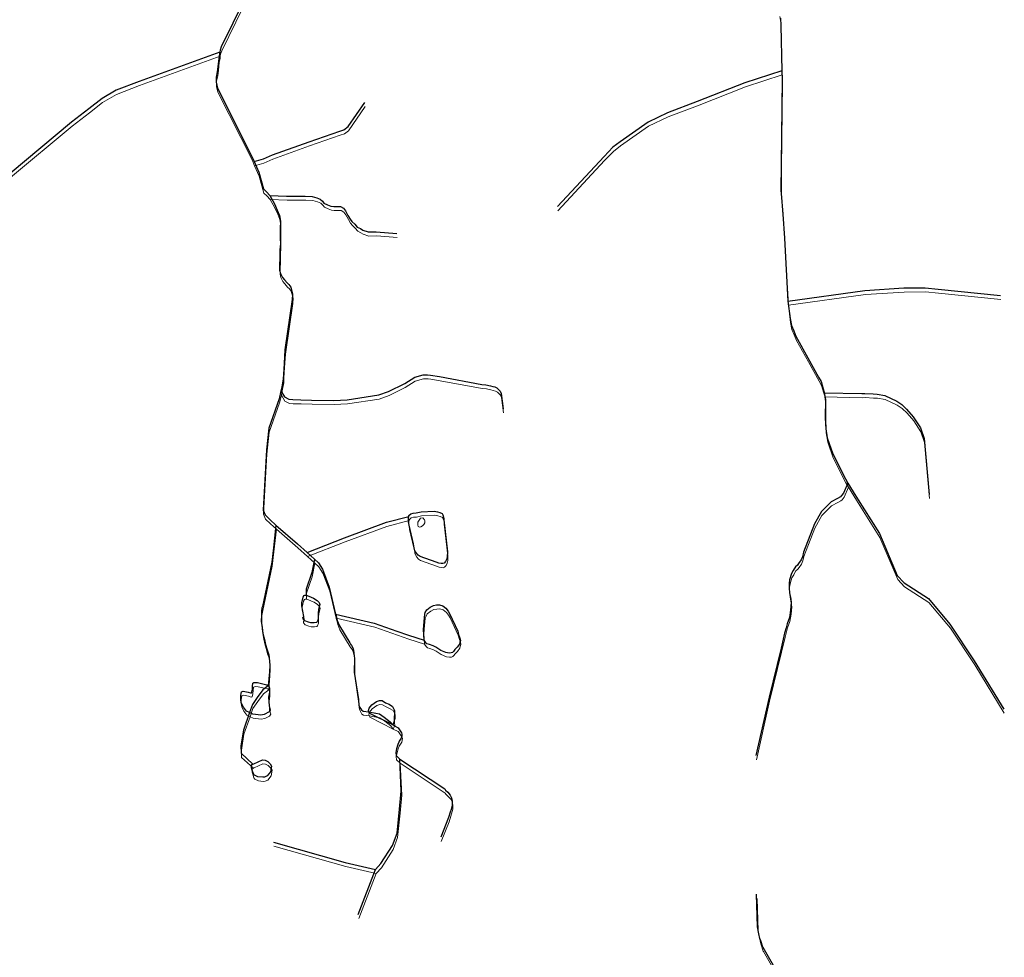
# Model space of a CAD drawing. Units: millimetres. Extents: x 602831 to 628587, y 7012564 to 7026344.
# Drawn here: x 606864 to 607737, y 7018262 to 7019093 of the extents above; entities that cross this region are included whole.
import ezdxf

# ---------------------------------------------------------------- set-up
doc = ezdxf.new("R2010")
doc.units = ezdxf.units.MM
doc.layers.add('CURSO DAGUA', color=4, linetype='Continuous')
doc.layers.add('LAGOA', color=4, linetype='Continuous')
for name, color, linetype, lineweight in [('HID_Ilha_A', 7, 'Continuous', 0), ('HID_Massa_Dagua_A', 7, 'Continuous', 0), ('HID_Trecho_Drenagem_L', 5, 'Continuous', 0)]:
    doc.layers.add(name, color=color, linetype=linetype, lineweight=lineweight)

msp = doc.modelspace()

# ---------------------------------------------------------------- linework, layer by layer
at = {"layer": 'CURSO DAGUA'}
for points in [[(607073.7781, 7019132.702), (607042.858, 7019069.423), (607041.753, 7019066.4), (607041.543, 7019064.6851)], [(607538.912, 7019094.832), (607539.259, 7019088.248), (607540.13405, 7019048.07205), (607540.291, 7019040.899), (607539.535, 7018965.2021), (607539.294, 7018942.038), (607539.495, 7018939.366), (607540.897, 7018920.763), (607542.501, 7018899.4881), (607545.51605, 7018843.77405), (607547.465, 7018828.321), (607548.7, 7018822.238), (607550.6391, 7018817.418), (607552.5771, 7018812.598), (607563.243, 7018793.557), (607572.778, 7018776.42), (607575.038, 7018772.611), (607576.904, 7018765.893), (607577.72265, 7018763.1409), (607577.73, 7018763.116), (607577.82006, 7018762.50403)], [(607041.543, 7019064.6851), (606969.849, 7019038.668), (606949.521, 7019030.794), (606937.139, 7019023.451), (606925.3889, 7019014.4209), (606910.031, 7019002.618), (606855.514, 7018957.111)], [(607041.543, 7019064.6851), (607041.332, 7019062.97), (607040.586, 7019059.057), (607039.864, 7019051.914), (607039.235, 7019047.113), (607038.242, 7019042.353), (607038.2609, 7019037.871), (607039.4459, 7019032.576), (607069.794, 7018972.6269), (607072.01505, 7018967.52405), (607076.062, 7018958.222), (607080.232, 7018943.287), (607082.887, 7018940.849), (607085.90205, 7018937.43905), (607089.988, 7018930.144), (607092.506, 7018924.432), (607094.423, 7018919.815), (607095.247, 7018914.719), (607095.214, 7018908.171), (607095.196, 7018904.413), (607095.171, 7018899.441), (607095.389, 7018894.469), (607094.877, 7018889.136), (607094.843, 7018882.104), (607094.569, 7018875.8), (607094.546, 7018871.193), (607095.259, 7018868.279), (607097.061, 7018864.875), (607098.869, 7018862.805), (607101.1589, 7018859.884), (607102.849, 7018858.42), (607104.535, 7018856.108), (607106.081, 7018849.916), (607105.8149, 7018845.31), (607099.288, 7018800.4791), (607098.501, 7018788.601), (607097.97, 7018779.146), (607097.827, 7018774.902), (607096.58, 7018767.876), (607095.71805, 7018764.12605), (607094.1011, 7018757.097), (607085, 7018731.194), (607082.843, 7018711.805), (607080.498, 7018669.34), (607080.004, 7018658.475), (607081.686, 7018654.131), (607086.169, 7018649.747), (607091.36005, 7018645.19405), (607110.3871, 7018628.511), (607118.93205, 7018620.81105), (607125.51505, 7018614.879), (607128.951, 7018611.783), (607132.544, 7018606.008), (607138.606, 7018590.024), (607144.26705, 7018566.21805), (607144.444, 7018565.4769), (607144.654, 7018564.978), (607145.106, 7018563.163), (607145.697, 7018560.602), (607147.5901, 7018555.866), (607156.782, 7018540.752), (607157.17, 7018540.182), (607157.593, 7018539.4691), (607158.475, 7018538.434), (607159.423, 7018536.297), (607160.015, 7018534.126), (607160.499, 7018531.494), (607161.007, 7018526.908), (607160.835, 7018514.651), (607164.507, 7018490.542), (607164.574, 7018489.689), (607164.6739, 7018488.48), (607164.807, 7018486.916), (607164.977, 7018485.494), (607165.783, 7018483.4289), (607167.122, 7018481.183), (607168.679, 7018480.073), (607173.793, 7018479.548), (607179.8154, 7018478.3871), (607183.1824, 7018477.7621), (607187.4152, 7018474.7813), (607192.7543, 7018470.5987), (607195.048, 7018467.869), (607199.229, 7018465.644), (607199.618, 7018465.2861), (607200.888, 7018463.681), (607202.721, 7018460.971), (607203.07, 7018459.69), (607203.024, 7018457.807), (607202.482, 7018456.14), (607200.762, 7018453.484), (607200.26, 7018452.599), (607199.467, 7018450.471), (607198.31, 7018446.6751), (607197.689, 7018443.588), (607197.993, 7018440.708), (607201.13905, 7018437.67105), (607241.089, 7018411.154), (607241.758, 7018410.12), (607243.844, 7018408.1551), (607245.998, 7018405.727), (607247.193, 7018403.1981), (607247.781, 7018400.281), (607247.798, 7018396.728), (607246.782, 7018392.825), (607245.917, 7018390.627), (607244.47, 7018385.696), (607237.483, 7018368.288)], [(607540.13405, 7019048.07205), (607507.3371, 7019037.4531), (607464.9371, 7019020.6881), (607438.8191, 7019010.8751), (607421.4381, 7019002.4741), (607396.6171, 7018985.1361), (607390.2871, 7018980.1961), (607382.4861, 7018971.9901), (607341.0411, 7018927.5751)], [(607072.01505, 7018967.52405), (607080.2421, 7018969.8411), (607088.2631, 7018973.4391), (607120.8161, 7018985.0391), (607148.0231, 7018994.4831), (607151.6671, 7018995.7991), (607155.3181, 7018998.5701), (607170.0961, 7019019.9581)], [(607085.90205, 7018937.43905), (607100.7611, 7018936.9091), (607103.7931, 7018936.8941), (607108.6421, 7018936.8701), (607113.4931, 7018936.9671), (607117.3731, 7018936.9481), (607123.5551, 7018936.5531), (607127.6711, 7018935.3201), (607130.6971, 7018934.2141), (607132.5071, 7018932.3861), (607133.9531, 7018930.6821), (607137.0991, 7018929.2111), (607140.1241, 7018927.9831), (607142.5481, 7018927.7291), (607145.9431, 7018927.7121), (607148.7311, 7018927.6981), (607151.2711, 7018926.3521), (607152.9561, 7018923.7971), (607155.2391, 7018919.6631), (607157.1631, 7018916.5011), (607158.7301, 7018914.4321), (607161.2641, 7018912.1161), (607163.4341, 7018909.4381), (607166.2161, 7018908.0901), (607168.3921, 7018906.7451), (607173.2341, 7018905.1451), (607180.3881, 7018905.2311), (607198.5681, 7018903.6861)], [(607545.51605, 7018843.77405), (607613.8681, 7018853.3191), (607648.3141, 7018855.4521), (607667.2301, 7018855.6011), (607678.7431, 7018854.4531), (607734.0061, 7018848.7221)], [(607095.71805, 7018764.12605), (607098.9071, 7018758.8001), (607102.8531, 7018756.7121), (607106.2691, 7018756.4251), (607113.3741, 7018756.3001), (607122.9051, 7018756.0731), (607142.6891, 7018755.7051), (607154.3831, 7018756.1861), (607182.4641, 7018760.5441), (607191.2921, 7018763.5581), (607205.5381, 7018770.8621), (607214.4691, 7018776.3931), (607221.8541, 7018778.5151), (607225.8111, 7018778.4951), (607228.4171, 7018778.1231), (607236.5051, 7018776.8241), (607273.8821, 7018769.8031), (607277.5681, 7018769.5151), (607281.6111, 7018768.6861), (607283.7661, 7018768.0461), (607285.6531, 7018767.6761), (607287.3571, 7018766.7691), (607290.1311, 7018763.9671), (607291.1111, 7018761.9841), (607292.8421, 7018748.3051)], [(607577.72265, 7018763.1409), (607577.82006, 7018762.50403), (607578.7551, 7018756.3901), (607578.6771, 7018740.5671), (607578.9021, 7018734.9951), (607579.1341, 7018730.5641), (607580.4861, 7018722.4551), (607585.2261, 7018708.3811), (607596.5091, 7018686.1721), (607598.7781, 7018682.4521)], [(607577.82006, 7018762.50403), (607610.9901, 7018761.7151), (607613.7791, 7018761.9441), (607621.0521, 7018761.4231), (607624.5681, 7018761.4051), (607631.3521, 7018760.0381), (607641.9971, 7018755.1351), (607646.5901, 7018752.2021), (607650.8141, 7018748.0591), (607656.7211, 7018741.2391), (607663.0991, 7018731.5071), (607666.3261, 7018721.9131), (607670.6871, 7018672.2991)], [(607598.7781, 7018682.4521), (607594.8701, 7018673.5411), (607593.0811, 7018671.2761), (607592.1521, 7018670.2151), (607589.3721, 7018668.6671), (607583.7421, 7018665.7131), (607575.3121, 7018657.3021), (607569.0701, 7018646.1791), (607559.3411, 7018621.0041), (607558.3251, 7018617.0301), (607557.1731, 7018614.1941), (607554.9531, 7018611.0081), (607553.9511, 7018609.7341), (607552.2381, 7018608.1801), (607550.9481, 7018606.2681), (607550.3011, 7018604.7801), (607548.5811, 7018602.0891), (607547.0601, 7018596.6961), (607546.6161, 7018593.5721), (607546.5941, 7018589.3081), (607547.0691, 7018585.1841), (607547.9621, 7018579.4951), (607548.4431, 7018576.3651), (607547.8381, 7018569.6181), (607546.8091, 7018563.2991), (607544.8601, 7018557.5531), (607543.8471, 7018554.1481), (607542.5421, 7018549.3941), (607539.4861, 7018536.1221), (607528.7931, 7018492.4881), (607517.2051, 7018440.6951)], [(607598.7781, 7018682.4521), (607605.8011, 7018670.9351), (607626.7771, 7018637.6651), (607642.5431, 7018600.4961), (607648.6341, 7018594.0541), (607670.1621, 7018580.0301), (607689.2461, 7018557.3081), (607710.8381, 7018524.7551), (607737.0691, 7018481.9351)], [(607118.93205, 7018620.81105), (607152.2221, 7018633.7731), (607189.4281, 7018647.6571), (607209.0881, 7018652.7801)], [(607091.36005, 7018645.19405), (607089.1391, 7018624.9671), (607087.6851, 7018612.3851), (607079.2641, 7018572.8681), (607078.9371, 7018571.6621), (607078.5301, 7018568.6441), (607078.4051, 7018565.1271), (607078.2701, 7018559.9051), (607079.0581, 7018554.4291), (607079.8471, 7018549.1311), (607081.0601, 7018543.5461), (607082.2091, 7018539.1701), (607083.4631, 7018534.5081), (607085.1451, 7018530.0581), (607085.6131, 7018524.5841), (607085.8051, 7018520.6751), (607085.6331, 7018515.1331), (607084.5711, 7018502.6321), (607079.8207, 7018499.0505), (607074.7963, 7018492.2209), (607070.5089, 7018486.0607), (607067.9261, 7018478.8261), (607062.5181, 7018463.2611), (607060.2741, 7018449.2591), (607060.4311, 7018442.7741), (607070.9181, 7018433.0841)], [(607125.51505, 7018614.879), (607123.1391, 7018603.0051), (607118.0511, 7018588.2871), (607118.0571, 7018582.9221)], [(607144.26705, 7018566.21805), (607178.5691, 7018558.2491), (607198.6061, 7018551.1781), (607208.9251, 7018547.4631), (607222.7231, 7018543.0181)], [(607164.3711, 7018299.8011), (607179.7791, 7018339.8041), (607184.5011, 7018344.9001), (607194.8311, 7018361.0631), (607198.8241, 7018371.8021), (607201.0731, 7018393.3431), (607202.5461, 7018409.2331), (607201.13905, 7018437.67105)], [(607089.1731, 7018364.0101), (607152.8811, 7018345.8501), (607179.7791, 7018339.8041)], [(607538.5701, 7018244.1691), (607523.4541, 7018270.6041), (607523.2421, 7018270.9251), (607521.4581, 7018276.3771), (607520.7231, 7018278.6211), (607519.7851, 7018282.7871), (607518.6441, 7018288.8751), (607517.7311, 7018317.6891)]]:
    msp.add_lwpolyline(points, dxfattribs=at)
at = {"layer": 'HID_Ilha_A'}
msp.add_lwpolyline([(607219.88248, 7018643.64375), (607218.63748, 7018643.33075), (607218.14048, 7018643.51175), (607217.43248, 7018644.01275), (607217.19048, 7018645.11575), (607217.20348, 7018647.63775), (607219.42548, 7018651.14375), (607221.52448, 7018651.62975), (607223.07748, 7018649.70275), (607223.32348, 7018649.31075), (607223.38948, 7018648.35075), (607223.27648, 7018647.07275), (607222.41648, 7018645.79775), (607221.30748, 7018644.41775)], close=True, dxfattribs=at)
at = {"layer": 'HID_Massa_Dagua_A'}
for points in [[(607240.87148, 7018607.83675), (607239.76748, 7018607.34575), (607238.38248, 7018607.42375), (607236.14648, 7018607.89775), (607233.84148, 7018608.72775), (607219.54948, 7018613.70775), (607217.88648, 7018614.95975), (607216.29648, 7018616.70975), (607214.99348, 7018618.84775), (607214.61048, 7018620.23575), (607214.47348, 7018621.26675), (607213.78348, 7018625.03675), (607209.92648, 7018641.33075), (607209.44648, 7018644.49575), (607209.24048, 7018645.91775), (607209.25348, 7018648.29875), (607209.50748, 7018649.16775), (607209.76048, 7018650.03675), (607211.29648, 7018651.59175), (607213.46648, 7018652.04175), (607216.02648, 7018652.31275), (607220.47348, 7018653.38975), (607232.05848, 7018653.89575), (607234.93448, 7018653.38375), (607237.13348, 7018652.80275), (607239.08248, 7018651.83375), (607239.89348, 7018650.54975), (607240.38048, 7018648.66375), (607240.83548, 7018647.41775), (607240.65048, 7018646.10475), (607243.80348, 7018617.76975), (607243.67548, 7018613.79075), (607243.27248, 7018611.51975), (607242.26548, 7018609.32175)], [(607127.58548, 7018555.17175), (607125.52248, 7018554.82675), (607122.60948, 7018554.91375), (607120.62248, 7018555.45775), (607117.25348, 7018556.68375), (607115.80648, 7018558.36175), (607115.70648, 7018559.67675), (607116.56448, 7018560.59575), (607114.62448, 7018569.95075), (607114.63848, 7018572.47275), (607115.83948, 7018577.72575), (607116.59248, 7018579.14275), (607117.23448, 7018579.52975), (607118.47648, 7018579.30975), (607119.50648, 7018579.16275), (607122.94548, 7018577.72275), (607125.14348, 7018576.85775), (607128.18748, 7018574.70975), (607129.99048, 7018573.03075), (607130.54848, 7018571.14475), (607129.45848, 7018566.56675), (607129.22948, 7018563.65475), (607129.21348, 7018560.66975), (607129.16448, 7018558.18275), (607128.33448, 7018555.77175)], [(607247.13548, 7018528.15575), (607245.32248, 7018527.88175), (607242.51848, 7018528.39375), (607237.90948, 7018530.33775), (607233.55448, 7018533.23875), (607231.21648, 7018534.45975), (607227.84748, 7018535.57875), (607225.75448, 7018536.22975), (607225.04648, 7018536.80175), (607224.48248, 7018537.58675), (607223.14248, 7018539.40575), (607222.65948, 7018548.82375), (607222.85748, 7018552.48275), (607223.15948, 7018555.96275), (607223.42648, 7018559.19475), (607223.79948, 7018562.60375), (607224.23348, 7018563.91575), (607225.59648, 7018566.46675), (607228.62948, 7018568.76075), (607231.47948, 7018570.23775), (607234.14748, 7018570.72075), (607236.81248, 7018570.91975), (607239.72148, 7018569.94475), (607242.58748, 7018567.72575), (607244.52748, 7018565.19275), (607245.83048, 7018562.98275), (607253.03048, 7018547.45275), (607253.76148, 7018544.64275), (607254.95248, 7018541.36675), (607255.33148, 7018539.23375), (607254.89648, 7018537.60075), (607254.46148, 7018535.96875), (607252.49248, 7018533.13775), (607250.42048, 7018531.08775), (607249.13248, 7018529.42475), (607248.27448, 7018528.50575)], [(607086.03748, 7018493.31575), (607085.29048, 7018488.80075), (607085.63748, 7018481.13575), (607086.66248, 7018477.33175), (607085.67148, 7018475.83075), (607081.33648, 7018473.62975), (607078.31948, 7018472.99275), (607071.12148, 7018473.95275), (607068.34548, 7018475.21375), (607065.56948, 7018476.47475), (607062.83948, 7018480.02675), (607060.96348, 7018483.90275), (607060.52248, 7018486.85275), (607060.47748, 7018490.32375), (607060.84848, 7018492.05675), (607061.21848, 7018493.79075), (607062.72748, 7018494.30575), (607066.97948, 7018493.36275), (607069.26748, 7018492.62875), (607070.11948, 7018492.82075), (607070.85748, 7018495.63275), (607071.07148, 7018498.70975), (607071.34948, 7018501.32775), (607072.26948, 7018501.84575), (607072.85948, 7018501.97375), (607075.47848, 7018501.82675), (607083.78448, 7018499.94375), (607084.63248, 7018499.34875), (607084.99048, 7018499.01975), (607085.34948, 7018498.68975), (607086.05848, 7018496.85175)], [(607196.65848, 7018467.66175), (607195.46748, 7018464.25675), (607174.56148, 7018474.81475), (607174.21248, 7018475.93575), (607173.86248, 7018477.05675), (607174.37248, 7018479.29275), (607176.80348, 7018482.15775), (607180.94048, 7018485.08475), (607183.61148, 7018486.10075), (607185.91948, 7018485.87475), (607189.07148, 7018483.93975), (607192.04848, 7018482.57375), (607195.20048, 7018480.74475), (607197.06448, 7018477.11075), (607196.97448, 7018473.66475), (607196.61048, 7018471.92575), (607196.59748, 7018469.47375)], [(607081.64948, 7018417.94875), (607080.07748, 7018417.82775), (607075.75848, 7018418.37675), (607072.68848, 7018419.77075), (607071.77848, 7018421.02075), (607070.68348, 7018424.10475), (607070.10648, 7018426.13875), (607070.11948, 7018428.36575), (607070.58248, 7018429.08375), (607071.33748, 7018429.47175), (607072.09348, 7018429.85975), (607079.84148, 7018433.28575), (607082.06748, 7018433.07575), (607082.78648, 7018432.87475), (607084.54948, 7018432.01275), (607086.63248, 7018429.90475), (607087.86548, 7018427.86675), (607086.98348, 7018422.69875), (607084.07948, 7018419.04775)]]:
    msp.add_lwpolyline(points, close=True, dxfattribs=at)
at = {"layer": 'HID_Trecho_Drenagem_L'}
for points in [[(607074.19748, 7019129.08965), (607043.27738, 7019065.81065), (607042.17238, 7019062.78765), (607041.96238, 7019061.07275)], [(607538.47038, 7019096.28755), (607539.33138, 7019091.21965), (607539.67838, 7019084.63565), (607540.55343, 7019044.4597), (607540.71038, 7019037.28665), (607539.95438, 7018961.58975), (607539.71338, 7018938.42565), (607539.91438, 7018935.75365), (607541.31638, 7018917.15065), (607542.92038, 7018895.87575), (607545.93543, 7018840.1617), (607547.88438, 7018824.70865), (607549.11938, 7018818.62565), (607551.05848, 7018813.80565), (607552.99648, 7018808.98565), (607563.66238, 7018789.94465), (607573.19738, 7018772.80765), (607575.45738, 7018768.99865), (607577.32338, 7018762.28065), (607578.14203, 7018759.52855), (607578.14938, 7018759.50365), (607578.23944, 7018758.89168)], [(607041.96238, 7019061.07275), (606970.26838, 7019035.05565), (606949.94038, 7019027.18165), (606937.55838, 7019019.83865), (606925.80828, 7019010.80855), (606910.45038, 7018999.00565), (606855.93338, 7018953.49865)], [(607041.96238, 7019061.07275), (607041.75138, 7019059.35765), (607041.00538, 7019055.44465), (607040.28338, 7019048.30165), (607039.65438, 7019043.50065), (607038.66138, 7019038.74065), (607038.68028, 7019034.25865), (607039.86528, 7019028.96365), (607070.21338, 7018969.01455), (607072.43443, 7018963.9117), (607076.48138, 7018954.60965), (607080.65138, 7018939.67465), (607083.30638, 7018937.23665), (607086.32143, 7018933.8267), (607090.40738, 7018926.53165), (607092.92538, 7018920.81965), (607094.84238, 7018916.20265), (607095.66638, 7018911.10665), (607095.63338, 7018904.55865), (607095.61538, 7018900.80065), (607095.59038, 7018895.82865), (607095.80838, 7018890.85665), (607095.29638, 7018885.52365), (607095.26238, 7018878.49165), (607094.98838, 7018872.18765), (607094.96538, 7018867.58065), (607095.67838, 7018864.66665), (607097.48038, 7018861.26265), (607099.28838, 7018859.19265), (607101.57828, 7018856.27165), (607103.26838, 7018854.80765), (607104.95438, 7018852.49565), (607106.50038, 7018846.30365), (607106.23428, 7018841.69765), (607099.70738, 7018796.86675), (607098.92038, 7018784.98865), (607098.38938, 7018775.53365), (607098.24638, 7018771.28965), (607096.99938, 7018764.26365), (607096.13743, 7018760.5137), (607094.52048, 7018753.48465), (607085.41938, 7018727.58165), (607083.26238, 7018708.19265), (607080.91738, 7018665.72765), (607080.42338, 7018654.86265), (607082.10538, 7018650.51865), (607086.58838, 7018646.13465), (607091.77943, 7018641.5817), (607110.80648, 7018624.89865), (607119.35143, 7018617.1987), (607125.93443, 7018611.26665), (607129.37038, 7018608.17065), (607132.96338, 7018602.39565), (607139.02538, 7018586.41165), (607144.68643, 7018562.6057), (607144.86338, 7018561.86455), (607145.07338, 7018561.36565), (607145.52538, 7018559.55065), (607146.11638, 7018556.98965), (607148.00948, 7018552.25365), (607157.20138, 7018537.13965), (607157.58938, 7018536.56965), (607158.01238, 7018535.85675), (607158.89438, 7018534.82165), (607159.84238, 7018532.68465), (607160.43438, 7018530.51365), (607160.91838, 7018527.88165), (607161.42638, 7018523.29565), (607161.25438, 7018511.03865), (607164.92638, 7018486.92965), (607164.99338, 7018486.07665), (607165.09328, 7018484.86765), (607165.22638, 7018483.30365), (607165.39638, 7018481.88165), (607166.20238, 7018479.81655), (607167.54138, 7018477.57065), (607169.09838, 7018476.46065), (607174.21238, 7018475.93565), (607180.23478, 7018474.77475), (607183.60178, 7018474.14975), (607187.83458, 7018471.16895), (607193.17368, 7018466.98635), (607195.46738, 7018464.25665), (607199.64838, 7018462.03165), (607200.03738, 7018461.67375), (607201.30738, 7018460.06865), (607203.14038, 7018457.35865), (607203.48938, 7018456.07765), (607203.44338, 7018454.19465), (607202.90138, 7018452.52765), (607201.18138, 7018449.87165), (607200.67938, 7018448.98665), (607199.88638, 7018446.85865), (607198.72938, 7018443.06275), (607198.10838, 7018439.97565), (607198.41238, 7018437.09565), (607201.55843, 7018434.0587), (607241.50838, 7018407.54165), (607242.17738, 7018406.50765), (607244.26338, 7018404.54275), (607246.41738, 7018402.11465), (607247.61238, 7018399.58575), (607248.20038, 7018396.66865), (607248.21738, 7018393.11565), (607247.20138, 7018389.21265), (607246.33638, 7018387.01465), (607244.88938, 7018382.08365), (607237.90238, 7018364.67565)], [(607540.55343, 7019044.4597), (607507.75648, 7019033.84075), (607465.35648, 7019017.07575), (607439.23848, 7019007.26275), (607421.85748, 7018998.86175), (607397.03648, 7018981.52375), (607390.70648, 7018976.58375), (607382.90548, 7018968.37775), (607341.46048, 7018923.96275)], [(607072.43443, 7018963.9117), (607080.66148, 7018966.22875), (607088.68248, 7018969.82675), (607121.23548, 7018981.42675), (607148.44248, 7018990.87075), (607152.08648, 7018992.18675), (607155.73748, 7018994.95775), (607170.51548, 7019016.34575)], [(607086.32143, 7018933.8267), (607101.18048, 7018933.29675), (607104.21248, 7018933.28175), (607109.06148, 7018933.25775), (607113.91248, 7018933.35475), (607117.79248, 7018933.33575), (607123.97448, 7018932.94075), (607128.09048, 7018931.70775), (607131.11648, 7018930.60175), (607132.92648, 7018928.77375), (607134.37248, 7018927.06975), (607137.51848, 7018925.59875), (607140.54348, 7018924.37075), (607142.96748, 7018924.11675), (607146.36248, 7018924.09975), (607149.15048, 7018924.08575), (607151.69048, 7018922.73975), (607153.37548, 7018920.18475), (607155.65848, 7018916.05075), (607157.58248, 7018912.88875), (607159.14948, 7018910.81975), (607161.68348, 7018908.50375), (607163.85348, 7018905.82575), (607166.63548, 7018904.47775), (607168.81148, 7018903.13275), (607173.65348, 7018901.53275), (607180.80748, 7018901.61875), (607198.98748, 7018900.07375)], [(607545.93543, 7018840.1617), (607614.28748, 7018849.70675), (607648.73348, 7018851.83975), (607667.64948, 7018851.98875), (607679.16248, 7018850.84075), (607734.42548, 7018845.10975)], [(607096.13743, 7018760.5137), (607099.32648, 7018755.18775), (607103.27248, 7018753.09975), (607106.68848, 7018752.81275), (607113.79348, 7018752.68775), (607123.32448, 7018752.46075), (607143.10848, 7018752.09275), (607154.80248, 7018752.57375), (607182.88348, 7018756.93175), (607191.71148, 7018759.94575), (607205.95748, 7018767.24975), (607214.88848, 7018772.78075), (607222.27348, 7018774.90275), (607226.23048, 7018774.88275), (607228.83648, 7018774.51075), (607236.92448, 7018773.21175), (607274.30148, 7018766.19075), (607277.98748, 7018765.90275), (607282.03048, 7018765.07375), (607284.18548, 7018764.43375), (607286.07248, 7018764.06375), (607287.77648, 7018763.15675), (607290.55048, 7018760.35475), (607291.53048, 7018758.37175), (607293.26148, 7018744.69275)], [(607578.14203, 7018759.52855), (607578.23944, 7018758.89168), (607579.17448, 7018752.77775), (607579.09648, 7018736.95475), (607579.32148, 7018731.38275), (607579.55348, 7018726.95175), (607580.90548, 7018718.84275), (607585.64548, 7018704.76875), (607596.92848, 7018682.55975), (607599.19748, 7018678.83975)], [(607578.23944, 7018758.89168), (607611.40948, 7018758.10275), (607614.19848, 7018758.33175), (607621.47148, 7018757.81075), (607624.98748, 7018757.79275), (607631.77148, 7018756.42575), (607642.41648, 7018751.52275), (607647.00948, 7018748.58975), (607651.23348, 7018744.44675), (607657.14048, 7018737.62675), (607663.51848, 7018727.89475), (607666.74548, 7018718.30075), (607671.10648, 7018668.68675)], [(607599.19748, 7018678.83975), (607595.28948, 7018669.92875), (607593.50048, 7018667.66375), (607592.57148, 7018666.60275), (607589.79148, 7018665.05475), (607584.16148, 7018662.10075), (607575.73148, 7018653.68975), (607569.48948, 7018642.56675), (607559.76048, 7018617.39175), (607558.74448, 7018613.41775), (607557.59248, 7018610.58175), (607555.37248, 7018607.39575), (607554.37048, 7018606.12175), (607552.65748, 7018604.56775), (607551.36748, 7018602.65575), (607550.72048, 7018601.16775), (607549.00048, 7018598.47675), (607547.47948, 7018593.08375), (607547.03548, 7018589.95975), (607547.01348, 7018585.69575), (607547.48848, 7018581.57175), (607548.38148, 7018575.88275), (607548.86248, 7018572.75275), (607548.25748, 7018566.00575), (607547.22848, 7018559.68675), (607545.27948, 7018553.94075), (607544.26648, 7018550.53575), (607542.96148, 7018545.78175), (607539.90548, 7018532.50975), (607529.21248, 7018488.87575), (607517.62448, 7018437.08275)], [(607599.19748, 7018678.83975), (607606.22048, 7018667.32275), (607627.19648, 7018634.05275), (607642.96248, 7018596.88375), (607649.05348, 7018590.44175), (607670.58148, 7018576.41775), (607689.66548, 7018553.69575), (607711.25748, 7018521.14275), (607737.48848, 7018478.32275)], [(607119.35143, 7018617.1987), (607152.64148, 7018630.16075), (607189.84748, 7018644.04475), (607209.50748, 7018649.16775)], [(607091.77943, 7018641.5817), (607089.55848, 7018621.35475), (607088.10448, 7018608.77275), (607079.68348, 7018569.25575), (607079.35648, 7018568.04975), (607078.94948, 7018565.03175), (607078.82448, 7018561.51475), (607078.68948, 7018556.29275), (607079.47748, 7018550.81675), (607080.26648, 7018545.51875), (607081.47948, 7018539.93375), (607082.62848, 7018535.55775), (607083.88248, 7018530.89575), (607085.56448, 7018526.44575), (607086.03248, 7018520.97175), (607086.22448, 7018517.06275), (607086.05248, 7018511.52075), (607084.99048, 7018499.01975), (607080.24008, 7018495.43815), (607075.21568, 7018488.60855), (607070.92828, 7018482.44835), (607068.34548, 7018475.21375), (607062.93748, 7018459.64875), (607060.69348, 7018445.64675), (607060.85048, 7018439.16175), (607071.33748, 7018429.47175)], [(607125.93443, 7018611.26665), (607123.55848, 7018599.39275), (607118.47048, 7018584.67475), (607118.47648, 7018579.30975)], [(607144.68643, 7018562.6057), (607178.98848, 7018554.63675), (607199.02548, 7018547.56575), (607209.34448, 7018543.85075), (607223.14248, 7018539.40575)], [(607164.79048, 7018296.18875), (607180.19848, 7018336.19175), (607184.92048, 7018341.28775), (607195.25048, 7018357.45075), (607199.24348, 7018368.18975), (607201.49248, 7018389.73075), (607202.96548, 7018405.62075), (607201.55843, 7018434.0587)], [(607089.59248, 7018360.39775), (607153.30048, 7018342.23775), (607180.19848, 7018336.19175)], [(607538.98948, 7018240.55675), (607523.87348, 7018266.99175), (607523.66148, 7018267.31275), (607521.87748, 7018272.76475), (607521.14248, 7018275.00875), (607520.20448, 7018279.17475), (607519.06348, 7018285.26275), (607518.15048, 7018314.07675)]]:
    msp.add_lwpolyline(points, dxfattribs=at)
at = {"layer": 'LAGOA'}
for points in [[(607240.4521, 7018611.4491), (607239.3481, 7018610.9581), (607237.9631, 7018611.0361), (607235.7271, 7018611.5101), (607233.4221, 7018612.3401), (607219.1301, 7018617.3201), (607217.4671, 7018618.5721), (607215.8771, 7018620.3221), (607214.5741, 7018622.4601), (607214.1911, 7018623.8481), (607214.0541, 7018624.8791), (607213.3641, 7018628.6491), (607209.5071, 7018644.9431), (607209.0271, 7018648.1081), (607208.8211, 7018649.5301), (607208.8341, 7018651.9111), (607209.0881, 7018652.7801), (607209.3411, 7018653.6491), (607210.8771, 7018655.2041), (607213.0471, 7018655.6541), (607215.6071, 7018655.9251), (607220.0541, 7018657.0021), (607231.6391, 7018657.5081), (607234.5151, 7018656.9961), (607236.7141, 7018656.4151), (607238.6631, 7018655.4461), (607239.4741, 7018654.1621), (607239.9611, 7018652.2761), (607240.4161, 7018651.0301), (607240.2311, 7018649.7171), (607243.3841, 7018621.3821), (607243.2561, 7018617.4031), (607242.8531, 7018615.1321), (607241.8461, 7018612.9341)], [(607127.1661, 7018558.7841), (607125.1031, 7018558.4391), (607122.1901, 7018558.5261), (607120.2031, 7018559.0701), (607116.8341, 7018560.2961), (607115.3871, 7018561.9741), (607115.2871, 7018563.2891), (607116.1451, 7018564.2081), (607114.2051, 7018573.5631), (607114.2191, 7018576.0851), (607115.4201, 7018581.3381), (607116.1731, 7018582.7551), (607116.8151, 7018583.1421), (607118.0571, 7018582.9221), (607119.0871, 7018582.7751), (607122.5261, 7018581.3351), (607124.7241, 7018580.4701), (607127.7681, 7018578.3221), (607129.5711, 7018576.6431), (607130.1291, 7018574.7571), (607129.0391, 7018570.1791), (607128.8101, 7018567.2671), (607128.7941, 7018564.2821), (607128.7451, 7018561.7951), (607127.9151, 7018559.3841)], [(607246.7161, 7018531.7681), (607244.9031, 7018531.4941), (607242.0991, 7018532.0061), (607237.4901, 7018533.9501), (607233.1351, 7018536.8511), (607230.7971, 7018538.0721), (607227.4281, 7018539.1911), (607225.3351, 7018539.8421), (607224.6271, 7018540.4141), (607224.0631, 7018541.1991), (607222.7231, 7018543.0181), (607222.2401, 7018552.4361), (607222.4381, 7018556.0951), (607222.7401, 7018559.5751), (607223.0071, 7018562.8071), (607223.3801, 7018566.2161), (607223.8141, 7018567.5281), (607225.1771, 7018570.0791), (607228.2101, 7018572.3731), (607231.0601, 7018573.8501), (607233.7281, 7018574.3331), (607236.3931, 7018574.5321), (607239.3021, 7018573.5571), (607242.1681, 7018571.3381), (607244.1081, 7018568.8051), (607245.4111, 7018566.5951), (607252.6111, 7018551.0651), (607253.3421, 7018548.2551), (607254.5331, 7018544.9791), (607254.9121, 7018542.8461), (607254.4771, 7018541.2131), (607254.0421, 7018539.5811), (607252.0731, 7018536.7501), (607250.0011, 7018534.7001), (607248.7131, 7018533.0371), (607247.8551, 7018532.1181)], [(607085.6181, 7018496.9281), (607084.8711, 7018492.4131), (607085.2181, 7018484.7481), (607086.2431, 7018480.9441), (607085.2521, 7018479.4431), (607080.9171, 7018477.2421), (607077.9001, 7018476.6051), (607070.7021, 7018477.5651), (607067.9261, 7018478.8261), (607065.1501, 7018480.0871), (607062.4201, 7018483.6391), (607060.5441, 7018487.5151), (607060.1031, 7018490.4651), (607060.0581, 7018493.9361), (607060.4291, 7018495.6691), (607060.7991, 7018497.4031), (607062.3081, 7018497.9181), (607066.5601, 7018496.9751), (607068.8481, 7018496.2411), (607069.7001, 7018496.4331), (607070.4381, 7018499.2451), (607070.6521, 7018502.3221), (607070.9301, 7018504.9401), (607071.8501, 7018505.4581), (607072.4401, 7018505.5861), (607075.0591, 7018505.4391), (607083.3651, 7018503.5561), (607084.2131, 7018502.9611), (607084.5711, 7018502.6321), (607084.9301, 7018502.3021), (607085.6391, 7018500.4641)], [(607196.2391, 7018471.2741), (607195.0481, 7018467.8691), (607174.1421, 7018478.4271), (607173.7931, 7018479.5481), (607173.4431, 7018480.6691), (607173.9531, 7018482.9051), (607176.3841, 7018485.7701), (607180.5211, 7018488.6971), (607183.1921, 7018489.7131), (607185.5001, 7018489.4871), (607188.6521, 7018487.5521), (607191.6291, 7018486.1861), (607194.7811, 7018484.3571), (607196.6451, 7018480.7231), (607196.5551, 7018477.2771), (607196.1911, 7018475.5381), (607196.1781, 7018473.0861)], [(607081.2301, 7018421.5611), (607079.6581, 7018421.4401), (607075.3391, 7018421.9891), (607072.2691, 7018423.3831), (607071.3591, 7018424.6331), (607070.2641, 7018427.7171), (607069.6871, 7018429.7511), (607069.7001, 7018431.9781), (607070.1631, 7018432.6961), (607070.9181, 7018433.0841), (607071.6741, 7018433.4721), (607079.4221, 7018436.8981), (607081.6481, 7018436.6881), (607082.3671, 7018436.4871), (607084.1301, 7018435.6251), (607086.2131, 7018433.5171), (607087.4461, 7018431.4791), (607086.5641, 7018426.3111), (607083.6601, 7018422.6601)]]:
    msp.add_lwpolyline(points, close=True, dxfattribs=at)

doc.saveas('drawing.dxf')
